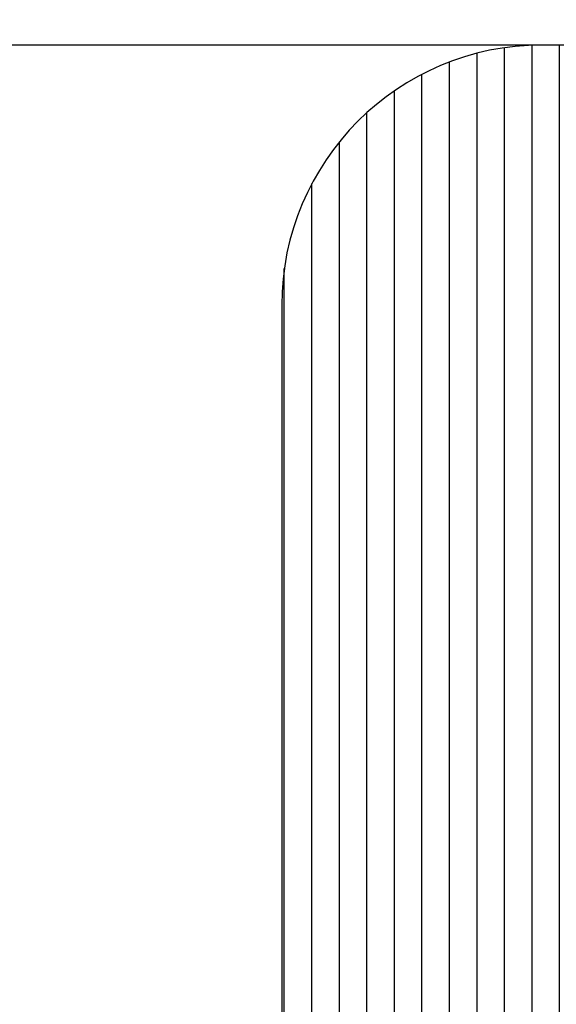
# Model space of a CAD drawing. Units: millimetres. Extents: x 72500 to 120000, y -45000 to -36000.
# Drawn here: x 75239 to 75242, y -42106 to -42100 of the extents above; entities that cross this region are included whole.
import ezdxf
from ezdxf import colors
from ezdxf.entities.mleader import LeaderData, LeaderLine
from ezdxf.math import Vec2, Vec3

# ---------------------------------------------------------------- set-up
doc = ezdxf.new("R2010")
doc.units = ezdxf.units.MM
doc.layers.add('0_Hulppunten', color=15, linetype='Continuous', lineweight=5, plot=False)
doc.layers.add('1_Bemating', color=10, linetype='Continuous', lineweight=13)
doc.layers.add('2_lijn_0.25', color=6, linetype='Continuous', lineweight=25)
doc.layers.add('1_Bemating intern', color=11, linetype='Continuous', lineweight=5, plot=False, transparency=0.8)
doc.styles.add('ARIAL', font='arial.ttf')
doc.dimstyles.new('META1_4', dxfattribs={"dimscale": 4, "dimtxt": 2.35, "dimasz": 2, "dimexe": 1, "dimexo": 1, "dimgap": 0.5, "dimtad": 1, "dimdec": 0, "dimrnd": 0.1, "dimzin": 12, "dimtxsty": 'ARIAL', "dimcen": 5, "dimclrd": 256, "dimclre": 149, "dimclrt": 7, "dimadec": 0, "dimazin": 3, "dimtp": 0.1, "dimtm": 0.1, "dimtfac": 1, "dimtdec": 0, "dimtix": 1, "dimtmove": 1, "dimatfit": 1, "dimfxl": 1, "dimtfill": 1, "dimtolj": 1, "dimtzin": 0, "dimarcsym": 0})

# ---------------------------------------------------------------- blocks, each defined once
blk = doc.blocks.new('3285_profiel')
at = {"layer": '2_lijn_0.25'}
h = blk.add_hatch(dxfattribs=at)
h.set_pattern_fill('ANSI31', color=256, scale=0.05, angle=45)
h.set_pattern_definition([(90, (0, 0), (-0.15875, 0), [])])
edge = h.paths.add_edge_path(flags=16)
edge.add_line((-17.55000083404371, -18.05568476155541), (-15.79999845185375, -18.05568476156259))
edge.add_arc((-15.79999845185079, -17.85568476156118), 0.2000000000014097, 269.9999999991532, 359.9999999987624)
edge.add_line((-15.59999845184938, -17.8556847615655), (-15.59999845184938, -14.92479345516767))
edge.add_arc((-15.39999845184957, -14.92479345516676), 0.1999999999998181, 90.00000000078171, 180.0000000002605, ccw=False)
edge.add_line((-15.39999845185229, -14.72479345516695), (-14.55372982218978, -14.72479345516695))
edge.add_arc((-14.60766841759406, -15.72333770954442), 1.000000000012222, 74.09288357084858, 86.90804561848307, ccw=False)
edge.add_arc((-14.78786492783992, -16.35562439924731), 1.657462729206991, 44.99999999991962, 74.09288357075661, ccw=False)
edge.add_arc((-13.82799382680841, -15.39575329822054), 0.3000000000015883, -56.09826309816748, 45.000000000195485, ccw=False)
edge.add_arc((-13.54910869168048, -15.81075098665685), 0.200000000001208, 123.90173690056, 194.7962923098565)
edge.add_arc((-11.9779938268295, -15.39575329817232), 1.8250000000022, 194.7962923102823, 255.20370769341)
edge.add_arc((-12.3929915152121, -16.96686816305392), 0.1999999999976366, 255.2037076933624, 326.0982630939308)
edge.add_arc((-11.97799382680283, -17.24575329821345), 0.300000000000345, 44.99999999989211, 146.0982630939503, ccw=False)
edge.add_line((-11.76586179244623, -17.03362126385764), (-11.39724331213801, -17.40223974416585))
edge.add_arc((-11.25582195590093, -17.26081838792927), 0.1999999999993276, 224.9999999998989, 291.1669020183966)
edge.add_arc((-11.9779938268343, -15.39575329816791), 2.200000000052811, 291.1669020190402, 315.0000000001975)
edge.add_arc((-11.97799382678887, -15.39575329820004), 2.199999999997968, 314.9999999999524, 338.8330979810954)
edge.add_arc((-10.11292873707931, -16.11792516910688), 0.2000000000023704, 338.8330979813653, 404.9999999999442)
edge.add_line((-9.97150738084019, -15.97650381286803), (-10.3401258611484, -15.60788533255982))
edge.add_arc((-10.12799382678988, -15.39575329820479), 0.3000000000011437, 123.90173690573471, 224.9999999995277, ccw=False)
edge.add_arc((-10.40687896195112, -14.9807556097921), 0.2000000000006339, 303.9017369063989, 374.7962923069418)
edge.add_arc((-11.97799382682878, -15.39575329817784), 1.825000000002189, 14.79629230675036, 75.2037076898784)
edge.add_arc((-11.56299613834718, -13.82463843332354), 0.1999999999987339, 75.20370769055422, 146.0982630996627)
edge.add_arc((-11.97799382678534, -13.54575329819628), 0.300000000005233, 224.9999999994751, 326.09826309832295, ccw=False)
edge.add_arc((-11.01812272575947, -12.58588219718058), 1.657462729198814, 195.9071164288043, 224.9999999996562, ccw=False)
edge.add_arc((-11.65040941546475, -12.76607870742065), 1.000000000003343, 82.89911762441409, 195.9071164287799, ccw=False)
edge.add_arc((-11.97799382682551, -15.39575329817798), 3.649999999973402, 48.7752206203819, 82.89911762393967, ccw=False)
edge.add_arc((-11.97799382688761, -15.39575329687116), 3.649999999031427, 48.77522060612973, 48.96191451178106)
edge.add_arc((-9.450235700715297, -12.49180101625568), 0.1999999999974049, 228.9619145260043, 360.0000000003054)
edge.add_line((-9.25023570071789, -12.49180101625461), (-9.25023570071789, -10.12280896481388))
edge.add_line((-9.25023570071789, -10.12280896481388), (-9.25023570071789, -8.099982857522264))
edge.add_arc((-8.25023570071789, -8.099982857522264), 1, 90, 180, ccw=False)
edge.add_line((-8.25023570071789, -7.099982857522264), (-6.2000000004773, -7.099982857522264))
edge.add_arc((-6.200000000478664, -6.89998285752381), 0.1999999999984539, 270.0000000003908, 360.0000000006514)
edge.add_line((-6.000000000480211, -6.899982857521536), (-6.000000000480211, 9.250143042710988))
edge.add_arc((-4.500000000476144, 9.250143042707096), 1.500000000004066, 90.00064403063158, 179.9999999998513, ccw=False)
edge.add_line((-4.500016861158653, 10.7501430426164), (5.300179082172693, 10.7502644417691))
edge.add_arc((5.300175710035549, 11.05026444176474), 0.3000000000145866, 270.0006440307542, 360.0006440307542)
edge.add_line((5.600175710031183, 11.05026781390188), (5.600131882805729, 14.94932698685443))
edge.add_arc((5.300131882821049, 14.94932361470929), 0.3000000000036328, 0.000644032281602974, 90.00000285495224)
edge.add_line((5.300131867872554, 15.24932361471292), (1.825094940446436, 15.24932344164699))
edge.add_arc((1.825094925501847, 15.54932344163558), 0.2999999999885862, 180.0000028542932, 270.00000285420634, ccw=False)
edge.add_line((1.525094925513261, 15.54932342669053), (1.52509480591107, 17.95056310720975))
edge.add_arc((1.225094805911911, 17.95056309226868), 0.2999999999991591, 2.853533272085515e-06, 90.00000279938209)
edge.add_line((1.225094791254381, 18.25056309226784), (-17.75000116019509, 18.25056211612537))
edge.add_arc((-17.75000114554484, 17.95056211612598), 0.2999999999993864, 90.00000279799248, 180.0000027437544)
edge.add_line((-18.05000114554423, 17.95056210175972), (-18.05000104538339, 15.73766073512888))
edge.add_arc((-18.25000104538727, 15.73766075437116), 0.2000000000038798, 281.5513972067093, 359.99999448749367, ccw=False)
edge.add_arc((-18.54185329191198, 17.16560328581587), 1.657462729170646, 269.999994921787, 281.55139223016414, ccw=False)
edge.add_arc((-18.54185343881792, 15.80814055665031), 0.3000000000050758, 168.9017369019438, 270.00000000047294, ccw=False)
edge.add_arc((-19.03250268870815, 15.90438666609889), 0.1999999999967526, 348.9017369004494, 419.7962923095899)
edge.add_arc((-19.85000098397349, 14.49999301143325), 1.825000000005021, 59.79629231000892, 120.2037076931695)
edge.add_arc((-20.66749927931221, 15.90438666605164), 0.2000000000006799, 120.2037076944377, 191.0982630950936)
edge.add_arc((-21.15814852921149, 15.80814055664074), 0.3000000000027825, -90.00000000005087, 11.09826309363251, ccw=False)
edge.add_line((-21.15814852921175, 15.50814055663795), (-21.67945378340664, 15.50814055663795))
edge.add_arc((-21.67945378340602, 15.30814055664139), 0.1999999999965656, 90.00000000017708, 156.1669020190673)
edge.add_arc((-19.85000098396954, 14.49999301142364), 2.20000000004843, 156.1669020187307, 179.9999999998824)
edge.add_arc((-19.85000098401399, 14.49999301144149), 2.200000000003975, 180.0000000003471, 203.8330979815136)
edge.add_arc((-21.67945378340633, 13.69184546623264), 0.1999999999960849, 203.8330979808432, 269.9999999999125)
edge.add_line((-21.67945378340664, 13.49184546623655), (-21.15814852921175, 13.49184546623655))
edge.add_arc((-21.15814852921029, 13.19184546623476), 0.3000000000017966, -11.098263093860908, 90.00000000027961, ccw=False)
edge.add_arc((-20.66749927931247, 13.09559935682275), 0.2000000000004489, 168.9017369048592, 239.7962923056096)
edge.add_arc((-19.85000098397349, 14.49999301144183), 1.825000000005513, 239.7962923068395, 300.2037076899821)
edge.add_arc((-19.03250268870832, 13.09559935677569), 0.1999999999969082, 300.203707690442, 371.0982630995191)
edge.add_arc((-18.5418534388177, 13.19184546622402), 0.3000000000052586, 89.99999999956992, 191.0982630980137, ccw=False)
edge.add_arc((-18.541853291916, 11.83438273706473), 1.657462729164553, 78.44860109396478, 90.00000507807403, ccw=False)
edge.add_arc((-18.25000087901301, 13.26232523449999), 0.2000000000016628, 9.622721279356483e-06, 78.4485961177146, ccw=False)
edge.add_line((-18.05000087901135, 13.26232526808963), (-18.05000083404166, -17.55568476228501))
edge.add_arc((-17.55000083404166, -17.55568476155541), 0.4999999999999964, 180.000000083606, 269.9999999997655)
edge = h.paths.add_edge_path(flags=16)
edge.add_line((31.00021369178285, 16.50055720966702), (31.00024112244137, 17.95055890620279))
edge.add_arc((30.7002411224894, 17.95056458150519), 0.3000000000056498, 359.998916097082, 450.0000028000572)
edge.add_line((30.70024110782834, 18.25056458151084), (11.72509479125438, 18.25056360536837))
edge.add_arc((11.72509480590464, 17.95056360536898), 0.2999999999993864, 90.00000279799248, 180.0000028521437)
edge.add_line((11.42509480590525, 17.95056359043519), (11.42509492552199, 15.54932391981129))
edge.add_arc((11.12509492551192, 15.54932390487363), 0.300000000010073, -89.99999714716148, 2.852881891612924e-06, ccw=False)
edge.add_line((11.12509494044935, 15.24932390486356), (7.650131868009342, 15.24932373179763))
edge.add_arc((7.650131882961395, 14.94932373179764), 0.299999999999994, 90.00000285563173, 180.0006440327009)
edge.add_line((7.350131882980352, 14.9493203596503), (7.350175709900216, 11.05028748470068))
edge.add_arc((7.650175709888575, 11.05029085684509), 0.3000000000073108, 180.0006440321439, 270.0006440321438)
edge.add_line((7.650179082032994, 10.75029085685674), (30.70011396259361, 10.75056118918292))
edge.add_arc((30.70011059047099, 11.05056118916966), 0.3000000000056904, 270.0006440279804, 359.9989160940889)
edge.add_line((31.000110590423, 11.05055551385158), (31.00013802108879, 12.5005572103837))
edge.add_arc((31.0001427505049, 12.75055721034005), 0.250000000001079, 269.9989160976705, 449.9989160976704)
edge.add_line((31.000147479921, 13.00055721029639), (31.00019477411115, 15.50055720984892))
edge.add_line((31.00019477411115, 15.50055720984892), (31.2501947740675, 15.50055248042918))
edge.add_line((31.2501947740675, 15.50055248042918), (31.25021369173919, 16.50055248025092))
edge.add_line((31.25021369173919, 16.50055248025092), (31.00021369178285, 16.50055720966702))
edge = h.paths.add_edge_path()
edge.add_line((45.71039069911058, 50.41337001906868), (45.7000321441883, 48.99998801340189))
edge.add_arc((45.90003214418937, 48.99998801340223), 0.2000000000010687, 180.0000000000977, 270.0000056121717)
edge.add_line((45.90003216377954, 48.79998801340116), (46.10009467675991, 48.79998803299532))
edge.add_arc((46.10009469145007, 48.49998803299968), 0.2999999999956348, 2.852860177426919e-06, 90.00000280561358, ccw=False)
edge.add_line((46.4000946914457, 48.49998804793722), (46.40009483342874, 45.64999149958749))
edge.add_arc((46.10009483342674, 45.64999148464176), 0.3000000000020013, -89.99999714592389, 2.854423485132429e-06, ccw=False)
edge.add_line((46.10009484837065, 45.34999148463976), (45.20009634683083, 45.34999143980531))
edge.add_arc((45.20009633188647, 45.64999143982322), 0.3000000000179174, 180.0000028543366, 270.0000028541629, ccw=False)
edge.add_line((44.90009633186855, 45.64999142487795), (44.90009624967934, 47.29998917565536))
edge.add_arc((44.60009624968302, 47.29998916071713), 0.2999999999963169, 2.852990457446906e-06, 90.0000028527299)
edge.add_line((44.60009623474616, 47.59998916071345), (43.00009843608132, 47.59998908101261))
edge.add_arc((43.00009845101874, 47.29998908100254), 0.300000000010073, 90.00000285283848, 180.0000028528819)
edge.add_line((42.70009845100867, 47.29998906606488), (42.70009909356304, 34.40000256439816))
edge.add_arc((43.00009909356595, 34.40000257934298), 0.3000000000029108, 180.0000028542497, 270.0000028542498)
edge.add_line((43.00009910851077, 34.10000257934007), (44.60009690719016, 34.10000265905546))
edge.add_arc((44.60009689224523, 34.40000265904393), 0.2999999999884725, 270.0000028542715, 360.0000028542281)
edge.add_line((44.90009689223371, 34.40000267398864), (44.90009681004449, 36.05000042478059))
edge.add_arc((45.20009681004751, 36.05000043971074), 0.3000000000030245, 90.0000028514923, 180.0000028514489, ccw=False)
edge.add_line((45.20009679511713, 36.35000043971377), (46.10009529665695, 36.35000048454822))
edge.add_arc((46.10009531159369, 36.05000048455179), 0.2999999999964306, 2.853012176728953e-06, 90.00000285270818, ccw=False)
edge.add_line((46.40009531159012, 36.05000049949012), (46.40009546850342, 32.90000394808158))
edge.add_arc((46.10009546850802, 32.90000393314381), 0.2999999999954074, -89.99999714718331, 2.8529036057989288e-06, ccw=False)
edge.add_line((46.10009548344533, 32.6000039331484), (43.00009918145952, 32.60000377872348))
edge.add_arc((43.00009919825914, 32.30000377686576), 0.3000000018577116, 90.00000320849064, 180.0000032337206)
edge.add_line((42.70009919640142, 32.30000375993404), (42.70009995764121, 23.0500205669814))
edge.add_arc((37.90010475764845, 23.0500203257881), 4.799995199992771, -89.14102620355777, 2.879035776004457e-06, ccw=False)
edge.add_line((37.97206321057456, 18.25056453361685), (34.8501444358626, 18.25056453361685))
edge.add_arc((34.85014443586192, 18.05056453361317), 0.2000000000036835, 89.99999999980459, 180.0000028558348)
edge.add_line((34.65014443585824, 18.05056452364443), (34.65014763682848, 13.21961440079394))
edge.add_arc((34.8501476368302, 13.21961453332288), 0.2000000000017663, 180.0000379667428, 210.001081218424)
edge.add_line((34.67694444318477, 13.11961126481765), (35.92383350071032, 10.96003018174815))
edge.add_arc((35.75063030706318, 10.86002691325262), 0.1999999999983895, -60.00000000052739, 30.0010812157754, ccw=False)
edge.add_line((35.85063030706078, 10.68682183249621), (35.70031592537271, 10.60003778376631))
edge.add_arc((35.50031592541912, 10.60003362004011), 0.1999999999969317, -180.00000000035823, 0.001192819692505509, ccw=False)
edge.add_line((35.30031592542218, 10.60003362004136), (34.04768798125588, 11.32323870079927))
edge.add_arc((33.94768798126828, 11.15003362002675), 0.2000000000073299, 60.00000000531578, 90.0000000052212)
edge.add_line((33.94768798125006, 11.35003362003408), (33.40031592542073, 11.35003362003408))
edge.add_arc((33.4003159254204, 11.15003362003598), 0.1999999999981057, 89.99999999990636, 181.5545182147608)
edge.add_line((33.20038953252515, 11.14460799351582), (33.2003895323287, 6.800077847532521))
edge.add_arc((33.50038953232583, 6.800077847517507), 0.2999999999971337, 179.9999999971326, 300.9999999997331)
edge.add_line((33.65490095479618, 6.54292765730861), (35.49829419658636, 7.650550061676768))
edge.add_line((35.49829419658636, 7.650550061676768), (35.47355439546664, 7.742880256442731))
edge.add_arc((35.66673956072191, 7.794644065463217), 0.1999999999975404, 15.00000000018332, 195.0000000001833, ccw=False)
edge.add_line((35.85992472597718, 7.846407874483702), (36.2885172737806, 7.808910885280056))
edge.add_arc((36.27108612523728, 7.609671945659978), 0.2000000000011806, 23.000000002244803, 85.00000000181689, ccw=False)
edge.add_line((36.45518709592579, 7.687818171365507), (37.60724884289812, 4.973730779187463))
edge.add_arc((37.42314787220991, 4.895584553487885), 0.1999999999985727, -94.00000000123151, 23.00000000070969, ccw=False)
edge.add_line((37.4091965774569, 4.696071743437642), (35.38255235272663, 4.837788513013948))
edge.add_arc((35.39650364747996, 5.037301323068309), 0.200000000002705, 223.2691268081868, 265.99999999876155, ccw=False)
edge.add_arc((33.94624944107387, 3.42979863062167), 1.965750730442515, 48.41900520075667, 125.1776701736931)
edge.add_arc((32.69853054200153, 5.200017197714929), 0.1999999999934778, 270.0001964639904, 305.17767017407493, ccw=False)
edge.add_line((32.69853122779023, 5.000017197722627), (26.30002573443926, 4.999995257661794))
edge.add_arc((26.30002456177159, 5.29999525766083), 0.3000000000013281, 180.0000028535098, 270.00022396302745, ccw=False)
edge.add_line((26.00002456177026, 5.299995242719888), (26.00002451693581, 6.199994085007347))
edge.add_arc((26.30002451693145, 6.199994099944888), 0.2999999999956348, 90.00000285286018, 180.0000028528602, ccw=False)
edge.add_line((26.30002450199391, 6.499994099940523), (30.70003019247088, 6.499994319106918))
edge.add_arc((30.70003017752994, 6.799994319115981), 0.3000000000090632, 270.0000028535088, 359.9989160425787)
edge.add_line((31.00003017748532, 6.799988643528195), (31.00006612361176, 8.700028440216556))
edge.add_arc((30.70006612367344, 8.700034115794539), 0.299999999992009, 359.9989160444509, 450.0000028554684)
edge.add_line((30.70006610872224, 9.000034115786548), (7.650144072227707, 9.00003291781104))
edge.add_arc((7.650144087172978, 8.700032917814951), 0.2999999999960896, 90.00000285433666, 180.0000027999683)
edge.add_line((7.350144087176889, 8.700032903154352), (7.350144180018108, 6.800038091096212))
edge.add_arc((7.65014418002376, 6.800038105757253), 0.3000000000056525, 180.0000028000526, 269.9989160432301)
edge.add_line((7.650138504439385, 6.500038105805288), (8.675109148483902, 6.50002107884211))
edge.add_arc((8.675103472891681, 6.200021078896852), 0.2999999999989451, 2.7987716180177813e-06, 89.99891604173177, ccw=False)
edge.add_line((8.975103472890627, 6.200021093551186), (8.975103516881067, 5.300021093396936))
edge.add_arc((8.675103516885533, 5.300021078740301), 0.2999999999955335, -90.00108395765523, 2.7992109039587376e-06, ccw=False)
edge.add_line((8.675097841296523, 5.000021078798454), (4.27508930586919, 5.0000995923765))
edge.add_arc((4.275094981458213, 5.300099592328593), 0.3000000000057796, 179.9989160423859, 269.99891604234244, ccw=False)
edge.add_line((3.97509498150612, 5.300105267917388), (3.975112008265572, 6.200105267766048))
edge.add_arc((4.27511200819504, 6.200099592185097), 0.2999999999831557, 89.99891604362341, 179.998916043884, ccw=False)
edge.add_line((4.275117683777355, 6.500099592114566), (5.300096789796956, 6.500082565369667))
edge.add_arc((5.300102465385183, 6.800082565307775), 0.2999999999917961, 269.9989160424943, 359.9989160422339)
edge.add_line((5.600102465323292, 6.800076889718184), (5.600138400353901, 8.699529874105792))
edge.add_arc((5.300138400408075, 8.699535549690824), 0.2999999999995134, 359.9989160431048, 450.0000028540352)
edge.add_line((5.300138385464382, 8.999535549690336), (-3.800000010436631, 8.999535046608798))
edge.add_arc((-3.80000000047755, 8.799535046606138), 0.2000000000026605, 90.00000285306643, 179.9999999994463)
edge.add_line((-4.000000000480211, 8.79953504660807), (-4.000000000480211, -9.634660610558058))
edge.add_arc((-4.500000000478061, -9.634660610558743), 0.4999999999978506, -75.96468445545582, 7.861444828449748e-11, ccw=False)
edge.add_line((-4.378740043859577, -10.11973382453652), (-5.2514807946427, -10.33790399458667))
edge.add_arc((-5.2999847772902, -10.14387470899242), 0.2000000000022091, 179.9999999999862, 284.0353155443557, ccw=False)
edge.add_line((-5.499984777292409, -10.14387470899237), (-5.499984777292409, -8.799982857522991))
edge.add_arc((-5.699984777290863, -8.799982857520718), 0.1999999999984539, 359.9999999993486, 449.9999999996091)
edge.add_line((-5.699984777289498, -8.599982857522264), (-7.550235700720802, -8.599982857522264))
edge.add_arc((-7.550235700718983, -8.799982857521172), 0.1999999999989086, 90.0000000005211, 180.0000000005211)
edge.add_line((-7.750235700717892, -8.799982857522991), (-7.750235700717892, -17.59998285754409))
edge.add_arc((-7.550235700718983, -17.59998285754591), 0.1999999999989086, 179.9999999994789, 269.9999999994789)
edge.add_line((-7.550235700720802, -17.79998285754482), (-5.699999232798288, -17.79998285754482))
edge.add_arc((-5.699999232799652, -17.59998285754637), 0.1999999999984539, 270.0000000003908, 360.0000000006514)
edge.add_line((-5.499999232801199, -17.59998285754409), (-5.499999232801199, -16.25608724601989))
edge.add_arc((-5.299999232800382, -16.25608724602169), 0.2000000000008164, 75.9646844551333, 179.999999999483, ccw=False)
edge.add_line((-5.25149525015149, -16.06205796042923), (-4.378740043270224, -16.28023174424743))
edge.add_arc((-4.499999999886747, -16.76530495823118), 0.5000000000031655, 1.8849277694243938e-10, 75.9646844558398, ccw=False)
edge.add_line((-3.999999999883582, -16.76530495822954), (-3.999999999999997, -18.99998285742913))
edge.add_arc((-4.999999999999884, -18.99998285754566), 0.9999999999998863, -90.00000000000648, 6.676600605715066e-09, ccw=False)
edge.add_line((-4.999999999999997, -19.99998285754555), (-18.29999999774736, -19.99998285754555))
edge.add_arc((-18.2999999977485, -18.49998285754668), 1.499999999998863, 180.0000000042643, 270.0000000000434, ccw=False)
edge.add_line((-19.79999999774736, -18.49998285765832), (-19.79999999966094, 7.500031403185858))
edge.add_arc((-21.29999999966139, 7.500031403076265), 1.500000000000455, 4.186152775470355e-09, 90.00000291092833)
edge.add_line((-21.30000007586932, 9.000031403076719), (-22.80000070745882, 9.000031326868339))
edge.add_arc((-22.80000078366072, 10.50003132687482), 1.500000000006482, 180.0000029106374, 270.00000291069813, ccw=False)
edge.add_line((-24.3000007836672, 10.50003125067451), (-24.30000324739376, 58.99997828521009))
edge.add_arc((-21.3000032474066, 58.99997843762515), 2.999999999987157, 90.0000028542824, 180.0000029109131, ccw=False)
edge.add_line((-21.30000339685648, 61.9999784376123), (-18.20000326432637, 61.99997859202267))
edge.add_arc((-18.20000324938587, 61.69997859201544), 0.3000000000072309, 2.799490573579533e-06, 90.00000285342469, ccw=False)
edge.add_line((-17.90000324937864, 61.69997860667354), (-17.90000317363592, 60.1499807551736))
edge.add_arc((-18.20000317363394, 60.14998074051493), 0.2999999999980222, -89.99999714668388, 2.799599201352976e-06, ccw=False)
edge.add_line((-18.20000315869401, 59.84998074051691), (-18.59985226992285, 59.84998072059534))
edge.add_arc((-18.59985228485277, 60.14998072059859), 0.3000000000032518, 180.0000028515357, 270.00000285140544, ccw=False)
edge.add_line((-18.89985228485602, 60.14998070566799), (-18.89985231225728, 60.69997955801955))
edge.add_arc((-19.19985231225303, 60.69997954308189), 0.2999999999957485, 2.852881894519183e-06, 90.00000285283848)
edge.add_line((-19.19985232719045, 60.99997954307764), (-19.89985103014623, 60.99997950822581))
edge.add_arc((-19.89985101519607, 60.69997950821755), 0.3000000000082541, 90.00000285527028, 180.0000028560085)
edge.add_line((-20.19985101520433, 60.69997949326353), (-20.1998507710814, 55.79998499270005))
edge.add_arc((-19.89985077109099, 55.79998500764691), 0.2999999999904052, 180.0000028546406, 270.000002853859)
edge.add_line((-19.89985075614822, 55.49998500765651), (-19.1998520532361, 55.49998504250834))
edge.add_arc((-19.1998520681808, 55.79998504251114), 0.3000000000027971, 270.000002854228, 360.0000028542715)
edge.add_line((-18.899852068178, 55.79998505745607), (-18.89985209557926, 56.34998390705732))
edge.add_arc((-18.59985209557624, 56.34998392198747), 0.3000000000030245, 90.0000028514923, 180.0000028514489, ccw=False)
edge.add_line((-18.59985211050661, 56.6499839219905), (-18.20000300314859, 56.64998394191207))
edge.add_arc((-18.20000298821253, 56.34998394191496), 0.2999999999971127, 2.7447532033875177e-06, 90.0000028525779, ccw=False)
edge.add_line((-17.90000298821542, 56.34998395628645), (-17.90000275817874, 51.5499883571465))
edge.add_arc((-18.20000275816528, 51.54998834276739), 0.2999999999865398, -89.99999714609771, 2.7462078833195847e-06, ccw=False)
edge.add_line((-18.20000274322228, 51.24998834278085), (-19.20000274457561, 51.24998829296965))
edge.add_arc((-19.20000275952384, 51.54998829296915), 0.2999999999995002, 180.0000028007934, 270.00000285490114, ccw=False)
edge.add_line((-19.50000275952334, 51.54998827830423), (-19.5000028401555, 53.20000072957191))
edge.add_arc((-19.80000284015432, 53.20000071492223), 0.299999999998818, 2.797883912567492e-06, 90.00000274386299)
edge.add_line((-19.80000285452115, 53.50000071492104), (-21.40000284455891, 53.500000638247))
edge.add_arc((-21.40000283017423, 53.2000006382367), 0.3000000000103004, 90.00000274727186, 180.0000027472284)
edge.add_line((-21.70000283018453, 53.20000062385225), (-21.70000221196096, 40.30000062385807))
edge.add_arc((-21.40000221195873, 40.30000063824923), 0.3000000000022286, 180.0000027485095, 270.00000274877)
edge.add_line((-21.40000219756621, 40.000000638247), (-19.8000021961634, 40.00000071492104))
edge.add_arc((-19.80000221054877, 40.30000071491747), 0.2999999999964306, 270.0000027474021, 360.0000027470982)
edge.add_line((-19.50000221055233, 40.30000072930125), (-19.50000228962744, 41.95000072933908))
edge.add_arc((-19.20000228960987, 41.95000074371626), 0.3000000000175763, 90.00000274588228, 180.0000027458388, ccw=False)
edge.add_line((-19.20000230398727, 42.25000074373384), (-18.20000230398727, 42.25000079165329))
edge.add_arc((-18.20000228961714, 41.95000079165777), 0.2999999999955211, 2.74444920478345e-06, 90.00000274449269, ccw=False)
edge.add_line((-17.90000228962162, 41.95000080602767), (-17.9000021386455, 38.80000080597529))
edge.add_arc((-18.20000213864841, 38.80000079159799), 0.3000000000029107, -89.99999725413937, 2.745860626873764e-06, ccw=False)
edge.add_line((-18.20000212427112, 38.50000079159508), (-21.40015584763023, 38.50000063823245))
edge.add_arc((-21.40015583325282, 38.20000063822943), 0.3000000000030244, 90.00000274588227, 180.0000027458389)
edge.add_line((-21.70015583325585, 38.20000062385225), (-21.70015510480152, 23.00002042289998))
edge.add_arc((-18.70015510479643, 23.00002056667713), 3.000000000005095, 180.0000027459414, 269.9982692356364)
edge.add_line((-18.70024572740658, 20.00002056804078), (3.075104191579161, 19.99933299131953))
edge.add_arc((3.075094718805675, 19.69933299146564), 0.3000000000034511, 2.854276885955187e-06, 89.99819083352992, ccw=False)
edge.add_line((3.375094718809126, 19.6993330064106), (3.375094838338558, 17.29932351884781))
edge.add_arc((3.67509483834863, 17.29932353379979), 0.300000000010073, 180.0000028556177, 270.0000028556611)
edge.add_line((3.675094853300837, 16.99932353378972), (9.275094853292106, 16.99932381272083))
edge.add_arc((9.27509483835468, 17.29932381271635), 0.2999999999955211, 270.0000028528385, 360.0000028528819)
edge.add_line((9.5750948383502, 17.29932382765401), (9.575094718806216, 19.69933160678193))
edge.add_arc((9.875094718812685, 19.69933162173712), 0.3000000000064688, 90.00148857948898, 180.0000028562317, ccw=False)
edge.add_line((9.875086924628707, 19.99933162164234), (37.50018310036103, 20.00002335688623))
edge.add_arc((37.50010515871885, 23.00002035728961), 2.999997001415859, 270.0014885772032, 360.0000027999775)
edge.add_line((40.5001021601347, 23.00002050389594), (40.50010141734674, 38.19999334613385))
edge.add_arc((40.20010141733951, 38.19999333147575), 0.3000000000072308, 2.799490643899276e-06, 90.00000220308932)
edge.add_line((40.20010140580416, 38.49999333148298), (39.04807174287271, 38.4999932871724))
edge.add_arc((39.04807173133781, 38.79999328718009), 0.3000000000076855, 180.0000027995775, 270.00000220300245, ccw=False)
edge.add_line((38.74807173133013, 38.79999327252153), (38.74807168579719, 39.73168839936261))
edge.add_arc((39.04807168577279, 39.73168841400219), 0.2999999999756046, 154.3467785839078, 180.0000027959529, ccw=False)
edge.add_line((38.77764245247818, 39.86156539335207), (40.47053035482531, 43.3864885927178))
edge.add_arc((40.20010112148932, 43.51636557204349), 0.3000000000024353, 334.3467785914934, 360.0000028033514)
edge.add_line((40.50010112149175, 43.5163655867218), (40.50010059941269, 54.19998900398787))
edge.add_arc((40.20010059941262, 54.19998898933693), 0.3000000000000685, 2.79812275100871e-06, 90.00000285201338)
edge.add_line((40.20010058447951, 54.499988989337), (38.75010243419092, 54.49998891710129))
edge.add_arc((38.75010241924599, 54.79998891710409), 0.3000000000027971, 180.0000028542281, 270.0000028542715, ccw=False)
edge.add_line((38.45010241924319, 54.79998890215938), (38.45010234203073, 56.34998675379029))
edge.add_arc((38.75010234203364, 56.34998676872056), 0.3000000000029108, 90.00000284035372, 180.0000028514706, ccw=False)
edge.add_line((38.75010232716158, 56.64998676872347), (39.15010132919997, 56.64998678858683))
edge.add_arc((39.15010134407135, 56.34998678858324), 0.3000000000035929, 2.8516009251688956e-06, 90.00000284022349, ccw=False)
edge.add_line((39.45010134407494, 56.34998680351418), (39.45010137147619, 55.79998795420397))
edge.add_arc((39.75010137147899, 55.79998796913412), 0.3000000000027971, 180.0000028514488, 270.0000028514922)
edge.add_line((39.75010138640937, 55.49998796913133), (40.4501000863238, 55.49998800401227))
edge.add_arc((40.4501000713866, 55.79998800402211), 0.3000000000098457, 270.000002852795, 360.0000028529253)
edge.add_line((40.75010007139645, 55.79998801895999), (40.75009982731717, 60.69998251952347))
edge.add_arc((40.4500998273287, 60.69998250457854), 0.2999999999884725, 2.854271500132458e-06, 90.00000285422807)
edge.add_line((40.450099812384, 60.99998250456701), (39.75010111246957, 60.99998246970063))
edge.add_arc((39.75010112740631, 60.69998246970579), 0.299999999994839, 90.00000285270819, 180.0000028530121)
edge.add_line((39.45010112741147, 60.69998245476745), (39.45010115479818, 60.14998360208119))
edge.add_arc((39.15010115479618, 60.14998358713547), 0.3000000000020013, -89.99999714592389, 2.854423485132429e-06, ccw=False)
edge.add_line((39.15010116974008, 59.84998358713347), (38.75010216768715, 59.84998356721189))
edge.add_arc((38.75010215274995, 60.14998356720787), 0.2999999999959759, 180.0000028529253, 270.000002852795, ccw=False)
edge.add_line((38.45010215275397, 60.14998355226999), (38.45010207555606, 61.69998231717909))
edge.add_arc((38.75010207554863, 61.6999823321197), 0.2999999999925653, 90.00000279946897, 180.0000028534464, ccw=False)
edge.add_line((38.75010206089064, 61.99998233211227), (44.11254797404399, 61.9999825941668))
edge.add_line((44.11254797404399, 61.9999825941668), (44.52479947495158, 60.76322787536992))
edge.add_arc((44.33506281202938, 60.69998233211), 0.1999999999977371, -89.9999999993812, 18.43494582046202, ccw=False)
edge.add_line((44.33506281203154, 60.49998233211227), (42.83935953401669, 60.49998233211227))
edge.add_arc((42.83935953401931, 60.29998233211256), 0.1999999999997044, 90.00000000074908, 180.0000000086308)
edge.add_line((42.6393595340196, 60.29998233208244), (42.6393595341724, 56.38708115877307))
edge.add_arc((42.93935953419017, 56.38708115872581), 0.3000000000177749, 179.999999990973, 215.5510870477438)
edge.add_arc((44.01663387804528, 57.15694365055219), 1.624087711708201, 215.551087059043, 320.0090057231962)
edge.add_arc((45.40654975541467, 55.9761105358), 0.2000000000029004, 94.00000000126113, 136.7308731917921, ccw=False)
edge.add_line((45.39259846066125, 56.17562334585455), (47.41924268538423, 56.31734011543085))
edge.add_arc((47.43319398014244, 56.11782730538052), 0.1999999999990301, -22.999999999492786, 94.00000000271388, ccw=False)
edge.add_line((47.61729495083273, 56.03968107968467), (46.46523320385313, 53.32559368750663))
edge.add_arc((46.28113223316838, 53.40373991320593), 0.1999999999952881, 274.9999999993422, 336.99999999897517, ccw=False)
edge.add_line((46.29856338171521, 53.20450097359208), (45.86997083391179, 53.16700398438843))
edge.add_arc((45.67678566865649, 53.21876779340699), 0.1999999999970695, 165.0000000002885, 345.00000000035163, ccw=False)
edge.add_line((45.48360050340125, 53.27053160242576), (45.50834030451369, 53.36286179719536))
edge.add_line((45.50834030451369, 53.36286179719536), (43.66487345581845, 54.47052842905396))
edge.add_arc((43.510362033348, 54.21337823884372), 0.2999999999983401, 59.0000000003815, 180.0011413495662)
edge.add_line((43.21036203340918, 54.21337226275136), (43.21044878278917, 49.85855025780984))
edge.add_arc((43.41039069911012, 49.86337001907788), 0.2000000000019321, 181.3808935761431, 270.0000000013821)
edge.add_line((43.41039069911494, 49.66337001907596), (43.95776275495155, 49.66337001906868))
edge.add_arc((43.95776275494219, 49.86337001905774), 0.1999999999890605, 270.0000000026808, 300.0000000044238)
edge.add_line((44.05776275495009, 49.69016493831805), (45.31039069910912, 50.41337001906868))
edge.add_arc((45.51039069910985, 50.41337001906868), 0.2000000000007276, 0, 180, ccw=False)
at = {"layer": '0_Hulppunten'}
blk.add_point((-19.79999999763696, -19.99998285754555), dxfattribs=at)
at = {"layer": '2_lijn_0.25'}
blk.add_lwpolyline([(-4.000000000480211, 8.79953504660807), (-4.000000000480211, -9.634660610558058, -0.3441552597874244), (-4.378740043859577, -10.11973382453652), (-5.2514807946427, -10.33790399458667, -0.4879233521844763), (-5.499984777292409, -10.14387470899237), (-5.499984777292409, -8.799982857522991, 0.414213562374427), (-5.699984777289498, -8.599982857522264), (-7.550235700720802, -8.599982857522264, 0.414213562373095), (-7.750235700717892, -8.799982857522991), (-7.750235700717892, -17.59998285754409, 0.414213562373095), (-7.550235700720802, -17.79998285754482), (-5.699999232798288, -17.79998285754482, 0.414213562374427), (-5.499999232801199, -17.59998285754409), (-5.499999232801199, -16.25608724601989, -0.4879233521843697), (-5.25149525015149, -16.06205796042923), (-4.378740043270224, -16.28023174424743, -0.3441552597879953), (-3.999999999883582, -16.76530495822954), (-3.999999999999997, -18.99998285742913, -0.4142135624072589), (-4.999999999999997, -19.99998285754555), (-18.29999999774736, -19.99998285754555, -0.4142135623515178), (-19.79999999774736, -18.49998285765832), (-19.79999999966094, 7.500031403185858, 0.4142135772322186)], format="xyb", dxfattribs=at)
blk = doc.blocks.new('*D257')
at = {"layer": '1_Bemating intern', "color": 149, "lineweight": -2, "transparency": 16777216}
for p, q in [((75235.99990469392, -42126.52609728809), (75235.99990469392, -42025.9999974)), ((75385.00000118904, -42121.52614452044), (75385.00000118904, -42025.9999974))]:
    blk.add_line(p, q, dxfattribs=at)
at = {"layer": '1_Bemating intern', "lineweight": -2, "transparency": 16777216}
blk.add_line((75243.99990469392, -42029.9999974), (75377.00000118904, -42029.9999974), dxfattribs=at)
at = {"layer": '1_Bemating intern', "transparency": 16777216}
for points in [[(75243.99990469392, -42028.66666406667), (75243.99990469392, -42031.33333073334), (75235.99990469392, -42029.9999974)], [(75377.00000118904, -42028.66666406667), (75377.00000118904, -42031.33333073334), (75385.00000118904, -42029.9999974)]]:
    blk.add_solid(points, dxfattribs=at)
at = {"layer": 'Defpoints', "color": 0, "transparency": 16777216}
for p in [(75385.00000118904, -42029.9999974), (75385.00000118904, -42125.52614452044), (75235.99990469392, -42130.52609728809)]:
    blk.add_point(p, dxfattribs=at)
at = {"layer": '1_Bemating intern', "color": 7, "transparency": 16777216, "insert": (75310.49995294149, -42023.20061131542), "char_height": 9.4, "attachment_point": 5, "style": 'ARIAL', "bg_fill": 3, "box_fill_scale": 1.1, "bg_fill_color": 256, "bg_fill_true_color": 13158600, "bg_fill_transparency": 0}
blk.add_mtext('\\A1;149', dxfattribs=at)
blk = doc.blocks.new('*D532')
at = {"layer": '1_Bemating', "color": 149, "lineweight": -2, "transparency": 16777216}
for p, q in [((75248.30005661512, -42100.0260830467), (75191.99990469756, -42100.0260830467)), ((75242.2499884812, -42153.02613309047), (75191.99990469756, -42153.02613309047))]:
    blk.add_line(p, q, dxfattribs=at)
at = {"layer": '1_Bemating', "lineweight": -2, "transparency": 16777216}
blk.add_line((75195.99990469756, -42108.0260830467), (75195.99990469756, -42145.02613309047), dxfattribs=at)
at = {"layer": '1_Bemating', "transparency": 16777216}
for points in [[(75194.66657136423, -42108.0260830467), (75197.33323803089, -42108.0260830467), (75195.99990469756, -42100.0260830467)], [(75194.66657136423, -42145.02613309047), (75197.33323803089, -42145.02613309047), (75195.99990469756, -42153.02613309047)]]:
    blk.add_solid(points, dxfattribs=at)
at = {"layer": 'Defpoints', "color": 0, "transparency": 16777216}
for p in [(75252.30005661512, -42100.0260830467), (75195.99990469756, -42153.02613309047), (75246.2499884812, -42153.02613309047)]:
    blk.add_point(p, dxfattribs=at)
at = {"layer": '1_Bemating', "color": 7, "transparency": 16777216, "insert": (75189.19731261021, -42126.5261080686), "char_height": 9.4, "attachment_point": 5, "rotation": 90, "style": 'ARIAL', "bg_fill": 3, "box_fill_scale": 1.1, "bg_fill_color": 256, "bg_fill_true_color": 13158600, "bg_fill_transparency": 0}
blk.add_mtext('\\A1;53', dxfattribs=at)
blk = doc.blocks.new('*D537')
at = {"layer": '1_Bemating', "color": 149, "lineweight": -2, "transparency": 16777216}
for p, q in [((75235.99990469392, -42126.52609721188), (75235.99990469392, -42045.9999974)), ((75240.49990612763, -42097.33336121202), (75240.49990612763, -42045.9999974))]:
    blk.add_line(p, q, dxfattribs=at)
at = {"layer": '1_Bemating', "lineweight": -2, "transparency": 16777216}
for p, q in [((75227.99990469392, -42049.9999974), (75219.99990469392, -42049.9999974)), ((75235.99990469392, -42049.9999974), (75240.49990612763, -42049.9999974)), ((75248.49990612763, -42049.9999974), (75256.49990612763, -42049.9999974))]:
    blk.add_line(p, q, dxfattribs=at)
at = {"layer": '1_Bemating', "transparency": 16777216}
blk.add_solid([(75248.49990612763, -42048.66666406667), (75248.49990612763, -42051.33333073334), (75240.49990612763, -42049.9999974)], dxfattribs=at)
at = {"layer": 'Defpoints', "color": 0, "transparency": 16777216}
for p in [(75240.49990612763, -42049.9999974), (75240.49990612763, -42101.33336121202), (75235.99990469392, -42130.52609721188)]:
    blk.add_point(p, dxfattribs=at)
at = {"layer": '1_Bemating', "color": 7, "transparency": 16777216, "insert": (75224.49990612763, -42043.21984733179), "char_height": 9.4, "attachment_point": 5, "style": 'ARIAL', "bg_fill": 3, "box_fill_scale": 1.1, "bg_fill_color": 256, "bg_fill_true_color": 13158600, "bg_fill_transparency": 0}
blk.add_mtext('\\A1;5', dxfattribs=at)
at = {"layer": '1_Bemating', "transparency": 16777216}
blk.add_solid([(75227.99990469392, -42048.66666406667), (75227.99990469392, -42051.33333073334), (75235.99990469392, -42049.9999974)], dxfattribs=at)
blk = doc.blocks.new('*D538')
at = {"layer": '1_Bemating', "color": 149, "lineweight": -2, "transparency": 16777216}
for p, q in [((75240.49990612763, -42097.33336121202), (75240.49990612763, -42045.9999974)), ((75256.29990547759, -42097.02608321092), (75256.29990547759, -42045.9999974))]:
    blk.add_line(p, q, dxfattribs=at)
at = {"layer": '1_Bemating', "lineweight": -2, "transparency": 16777216}
for p, q in [((75232.49990612763, -42049.9999974), (75224.49990612763, -42049.9999974)), ((75240.49990612763, -42049.9999974), (75256.29990547759, -42049.9999974)), ((75264.29990547759, -42049.9999974), (75272.29990547759, -42049.9999974))]:
    blk.add_line(p, q, dxfattribs=at)
at = {"layer": '1_Bemating', "transparency": 16777216}
for points in [[(75232.49990612763, -42048.66666406667), (75232.49990612763, -42051.33333073334), (75240.49990612763, -42049.9999974)], [(75264.29990547759, -42048.66666406667), (75264.29990547759, -42051.33333073334), (75256.29990547759, -42049.9999974)]]:
    blk.add_solid(points, dxfattribs=at)
at = {"layer": 'Defpoints', "color": 0, "transparency": 16777216}
for p in [(75256.29990547759, -42049.9999974), (75256.29990547759, -42101.02608321092), (75240.49990612763, -42101.33336121202)]:
    blk.add_point(p, dxfattribs=at)
at = {"layer": '1_Bemating', "color": 7, "transparency": 16777216, "insert": (75248.39990580261, -42043.20061131542), "char_height": 9.4, "attachment_point": 5, "style": 'ARIAL', "bg_fill": 3, "box_fill_scale": 1.1, "bg_fill_color": 256, "bg_fill_true_color": 13158600, "bg_fill_transparency": 0}
blk.add_mtext('\\A1;16', dxfattribs=at)
blk = doc.blocks.new('*D548')
at = {"layer": '1_Bemating', "lineweight": -2, "transparency": 16777216}
for p, q in [((75175.99990469392, -42092.0260830467), (75175.99990469392, -42084.0260830467)), ((75175.99990469392, -42100.0260830467), (75175.99990469392, -42115.02606596122)), ((75175.99990469392, -42123.02606596122), (75175.99990469392, -42131.02606596122))]:
    blk.add_line(p, q, dxfattribs=at)
at = {"layer": '1_Bemating', "color": 149, "lineweight": -2, "transparency": 16777216}
for p, q in [((75248.30005661509, -42100.0260830467), (75171.99990469392, -42100.0260830467)), ((75256.29990547762, -42115.02606596122), (75171.99990469392, -42115.02606596122))]:
    blk.add_line(p, q, dxfattribs=at)
at = {"layer": '1_Bemating', "transparency": 16777216}
for points in [[(75174.66657136059, -42092.0260830467), (75177.33323802725, -42092.0260830467), (75175.99990469392, -42100.0260830467)], [(75174.66657136059, -42123.02606596122), (75177.33323802725, -42123.02606596122), (75175.99990469392, -42115.02606596122)]]:
    blk.add_solid(points, dxfattribs=at)
at = {"layer": 'Defpoints', "color": 0, "transparency": 16777216}
for p in [(75252.30005661509, -42100.0260830467), (75175.99990469392, -42115.02606596122), (75260.29990547762, -42115.02606596122)]:
    blk.add_point(p, dxfattribs=at)
at = {"layer": '1_Bemating', "color": 7, "transparency": 16777216, "insert": (75169.2005186093, -42107.52607450398), "char_height": 9.4, "attachment_point": 5, "rotation": 90, "style": 'ARIAL', "bg_fill": 3, "box_fill_scale": 1.1, "bg_fill_color": 256, "bg_fill_true_color": 13158600, "bg_fill_transparency": 0}
blk.add_mtext('\\A1;15', dxfattribs=at)
blk = doc.blocks.new('*D550')
at = {"layer": '1_Bemating', "color": 149, "lineweight": -2, "transparency": 16777216}
for p, q in [((75248.30005661512, -42100.0260830467), (75211.99990469762, -42100.0260830467)), ((75242.51365306109, -42192.02613309047), (75211.99990469762, -42192.02613309047))]:
    blk.add_line(p, q, dxfattribs=at)
at = {"layer": '1_Bemating', "lineweight": -2, "transparency": 16777216}
blk.add_line((75215.99990469762, -42108.0260830467), (75215.99990469762, -42184.02613309047), dxfattribs=at)
at = {"layer": '1_Bemating', "transparency": 16777216}
for points in [[(75214.66657136429, -42108.0260830467), (75217.33323803094, -42108.0260830467), (75215.99990469762, -42100.0260830467)], [(75214.66657136429, -42184.02613309047), (75217.33323803094, -42184.02613309047), (75215.99990469762, -42192.02613309047)]]:
    blk.add_solid(points, dxfattribs=at)
at = {"layer": 'Defpoints', "color": 0, "transparency": 16777216}
for p in [(75252.30005661512, -42100.0260830467), (75215.99990469762, -42192.02613309047), (75246.51365306109, -42192.02613309047)]:
    blk.add_point(p, dxfattribs=at)
at = {"layer": '1_Bemating', "color": 7, "transparency": 16777216, "insert": (75209.200518613, -42146.0261080686), "char_height": 9.4, "attachment_point": 5, "rotation": 90, "style": 'ARIAL', "bg_fill": 3, "box_fill_scale": 1.1, "bg_fill_color": 256, "bg_fill_true_color": 13158600, "bg_fill_transparency": 0}
blk.add_mtext('\\A1;92', dxfattribs=at)
blk = doc.blocks.new('*D553')
at = {"layer": '1_Bemating', "color": 149, "lineweight": -2, "transparency": 16777216}
for p, q in [((75248.30005661512, -42100.0260830467), (75151.999904694, -42100.0260830467)), ((75231.99990222999, -42499.99999553103), (75151.999904694, -42499.99999553103))]:
    blk.add_line(p, q, dxfattribs=at)
at = {"layer": '1_Bemating', "lineweight": -2, "transparency": 16777216}
blk.add_line((75155.999904694, -42491.99999553103), (75155.999904694, -42108.0260830467), dxfattribs=at)
at = {"layer": '1_Bemating', "transparency": 16777216}
for points in [[(75154.66657136068, -42108.0260830467), (75157.33323802734, -42108.0260830467), (75155.999904694, -42100.0260830467)], [(75154.66657136068, -42491.99999553103), (75157.33323802734, -42491.99999553103), (75155.999904694, -42499.99999553103)]]:
    blk.add_solid(points, dxfattribs=at)
at = {"layer": 'Defpoints', "color": 0, "transparency": 16777216}
for p in [(75155.999904694, -42100.0260830467), (75252.30005661512, -42100.0260830467), (75235.99990222999, -42499.99999553103)]:
    blk.add_point(p, dxfattribs=at)
at = {"layer": '1_Bemating', "color": 7, "transparency": 16777216, "insert": (75149.14281056028, -42467.54648257057), "char_height": 9.4, "attachment_point": 5, "rotation": 90, "style": 'ARIAL', "bg_fill": 3, "box_fill_scale": 1.1, "bg_fill_color": 256, "bg_fill_true_color": 13158600, "bg_fill_transparency": 0}
blk.add_mtext('\\A1;framemaat', dxfattribs=at)
blk = doc.blocks.new('*D556')
at = {"layer": '1_Bemating', "color": 149, "lineweight": -2, "transparency": 16777216}
for p, q in [((75256.29990547759, -42097.02608321092), (75256.29990547759, -42045.9999999876)), ((75260.29990547759, -42061.02606596121), (75260.29990547759, -42045.9999999876))]:
    blk.add_line(p, q, dxfattribs=at)
at = {"layer": '1_Bemating', "lineweight": -2, "transparency": 16777216}
for p, q in [((75248.29990547759, -42049.9999999876), (75240.29990547759, -42049.9999999876)), ((75256.29990547759, -42049.9999999876), (75260.29990547759, -42049.9999999876)), ((75268.29990547759, -42049.9999999876), (75276.29990547759, -42049.9999999876))]:
    blk.add_line(p, q, dxfattribs=at)
at = {"layer": '1_Bemating', "transparency": 16777216}
blk.add_solid([(75248.29990547759, -42048.66666665427), (75248.29990547759, -42051.33333332094), (75256.29990547759, -42049.9999999876)], dxfattribs=at)
at = {"layer": 'Defpoints', "color": 0, "transparency": 16777216}
for p in [(75260.29990547759, -42049.9999999876), (75260.29990547759, -42065.02606596121), (75256.29990547759, -42101.02608321092)]:
    blk.add_point(p, dxfattribs=at)
at = {"layer": '1_Bemating', "color": 7, "transparency": 16777216, "insert": (75270.3287487849, -42043.2999974), "char_height": 9.4, "attachment_point": 5, "style": 'ARIAL', "bg_fill": 3, "box_fill_scale": 1.1, "bg_fill_color": 256, "bg_fill_true_color": 13158600, "bg_fill_transparency": 0}
blk.add_mtext('\\A1;4', dxfattribs=at)
at = {"layer": '1_Bemating', "transparency": 16777216}
blk.add_solid([(75268.29990547759, -42048.66666665427), (75268.29990547759, -42051.33333332094), (75260.29990547759, -42049.9999999876)], dxfattribs=at)
blk = doc.blocks.new('_DotSmall')
at = {"color": 0, "linetype": 'ByBlock', "const_width": 0.5}
blk.add_lwpolyline([(-0.0625, 0, 1), (0.0625, 0, 1)], format="xyb", close=True, dxfattribs=at)

msp = doc.modelspace()

# ---------------------------------------------------------------- block references
at = {"layer": '2_lijn_0.25', "xscale": -1, "rotation": 180}
msp.add_blockref('3285_profiel', (75260.29990547759, -42120.02606596121), dxfattribs=at)

# ---------------------------------------------------------------- next in the draw order: dimensions: what is measured, and where the dimension line sits
at = {"layer": '1_Bemating intern'}
dim = msp.add_linear_dim(base=(75385.00000118904, -42029.9999974), p1=(75235.99990469392, -42130.52609728809), p2=(75385.00000118904, -42125.52614452044), dimstyle='META1_4', override={"dimdec": 0, "dimrnd": 0.1, "dimclrd": 256, "dimtmove": 0}, dxfattribs=at)
dim.commit()
dim.dimension.update_dxf_attribs({"geometry": '*D257', "text_midpoint": (75310.49995294149, -42029.9999974), "dimtype": 160})

# ---------------------------------------------------------------- next in the draw order: dimensions: what is measured, and where the dimension line sits
at = {"layer": '1_Bemating'}
dim = msp.add_linear_dim(base=(75195.99990469756, -42153.02613309047), p1=(75252.30005661509, -42100.02608304669), p2=(75246.24998848117, -42153.02613309045), angle=90, dimstyle='META1_4', override={"dimdec": 0, "dimrnd": 0.1, "dimclrd": 256}, dxfattribs=at)
dim.commit()
dim.dimension.update_dxf_attribs({"geometry": '*D532', "text_midpoint": (75189.19731261021, -42126.5261080686)})

# ---------------------------------------------------------------- next in the draw order: dimensions: what is measured, and where the dimension line sits
dim = msp.add_linear_dim(base=(75240.49990612763, -42049.9999974), p1=(75235.99990469392, -42130.52609721188), p2=(75240.49990612763, -42101.33336121202), dimstyle='META1_4', override={"dimdec": 0, "dimrnd": 0.1}, dxfattribs=at)
dim.commit()
dim.dimension.update_dxf_attribs({"geometry": '*D537', "text_midpoint": (75224.49990612763, -42049.9999974), "dimtype": 160})

# ---------------------------------------------------------------- next in the draw order: dimensions: what is measured, and where the dimension line sits
dim = msp.add_linear_dim(base=(75256.29990547759, -42049.9999974), p1=(75240.49990612763, -42101.33336121202), p2=(75256.29990547759, -42101.02608321092), dimstyle='META1_4', override={"dimdec": 0, "dimrnd": 0.1, "dimtmove": 0}, dxfattribs=at)
dim.commit()
dim.dimension.update_dxf_attribs({"geometry": '*D538', "text_midpoint": (75248.39990580261, -42049.9999974), "dimtype": 160})

# ---------------------------------------------------------------- next in the draw order: dimensions: what is measured, and where the dimension line sits
dim = msp.add_linear_dim(base=(75175.99990469392, -42115.02606596122), p1=(75252.30005661506, -42100.02608304669), p2=(75260.29990547759, -42115.02606596121), angle=90, dimstyle='META1_4', override={"dimdec": 0, "dimrnd": 0.1, "dimclrd": 256, "dimtmove": 0}, dxfattribs=at)
dim.commit()
dim.dimension.update_dxf_attribs({"geometry": '*D548', "text_midpoint": (75175.99990469389, -42107.52607450398), "dimtype": 160})

# ---------------------------------------------------------------- next in the draw order: dimensions: what is measured, and where the dimension line sits
dim = msp.add_linear_dim(base=(75215.99990469762, -42192.02613309047), p1=(75252.30005661509, -42100.02608304669), p2=(75246.51365306106, -42192.02613309045), angle=90, dimstyle='META1_4', override={"dimdec": 0, "dimrnd": 0.1}, dxfattribs=at)
dim.commit()
dim.dimension.update_dxf_attribs({"geometry": '*D550', "text_midpoint": (75209.200518613, -42146.0261080686)})

# ---------------------------------------------------------------- next in the draw order: dimensions: what is measured, and where the dimension line sits
dim = msp.add_linear_dim(base=(75155.999904694, -42100.0260830467), p1=(75235.99990222996, -42499.99999553102), p2=(75252.30005661509, -42100.02608304669), angle=90, text='framemaat', dimstyle='META1_4', override={"dimjust": 1, "dimdec": 0, "dimrnd": 0.1, "dimtmove": 0}, dxfattribs=at)
dim.commit()
dim.dimension.update_dxf_attribs({"geometry": '*D553', "text_midpoint": (75155.99990469398, -42467.54648257057), "dimtype": 160})

# ---------------------------------------------------------------- next in the draw order: dimensions: what is measured, and where the dimension line sits
dim = msp.add_linear_dim(base=(75260.29990547759, -42049.9999999876), p1=(75256.29990547759, -42101.02608321092), p2=(75260.29990547759, -42065.02606596121), dimstyle='META1_4', override={"dimdec": 0, "dimrnd": 0.1}, dxfattribs=at)
dim.commit()
dim.dimension.update_dxf_attribs({"geometry": '*D556', "text_midpoint": (75270.3287487849, -42049.9999974), "dimtype": 160})

# ---------------------------------------------------------------- next in the draw order: leaders
ml = msp.add_multileader_mtext('Standard', dxfattribs=at)
ml.set_content('3174', color=7, style='ARIAL')
ml.set_leader_properties(color=256)
ml.set_arrow_properties(name='DOTSMALL')
ml.build(insert=Vec2(0, 0))
ml.multileader.update_dxf_attribs({"text_left_attachment_type": 5, "text_right_attachment_type": 5, "dogleg_length": 0.36, "scale": 2})
ctx = ml.context
ctx.base_point, ctx.scale, ctx.char_height, ctx.landing_gap_size, ctx.plane_origin = Vec3(75209.42564908326, -42091.01756786473), 2, 5, 4, Vec3(77227.35630097846, -42369.87293808056)
ctx.left_attachment, ctx.right_attachment = 5, 5
notes = []
notes.append((ctx, [(0, (1, 1, 0), (75233.05356177085, -42091.01756786473), (-1, 0), 0.72, [(0, [(75256.43670601174, -42104.0924978845)], 0, [])])]))
ctx.mtext.insert, ctx.mtext.flow_direction = Vec3(75213.42564908328, -42084.99710401752), 5
for ctx, leaders in notes:
    for number, flags, end, landing, length, lines in leaders:
        leader = LeaderData()
        leader.index, (leader.has_last_leader_line, leader.has_dogleg_vector, leader.attachment_direction) = number, flags
        leader.last_leader_point, leader.dogleg_vector, leader.dogleg_length = Vec3(end), Vec3(landing), length
        for number, points, colour, breaks in lines:
            line = LeaderLine()
            line.index, line.vertices, line.color, line.breaks = number, Vec3.list(points), colors.encode_raw_color(colour), breaks
            leader.lines.append(line)
        ctx.leaders.append(leader)

doc.saveas('drawing.dxf')
